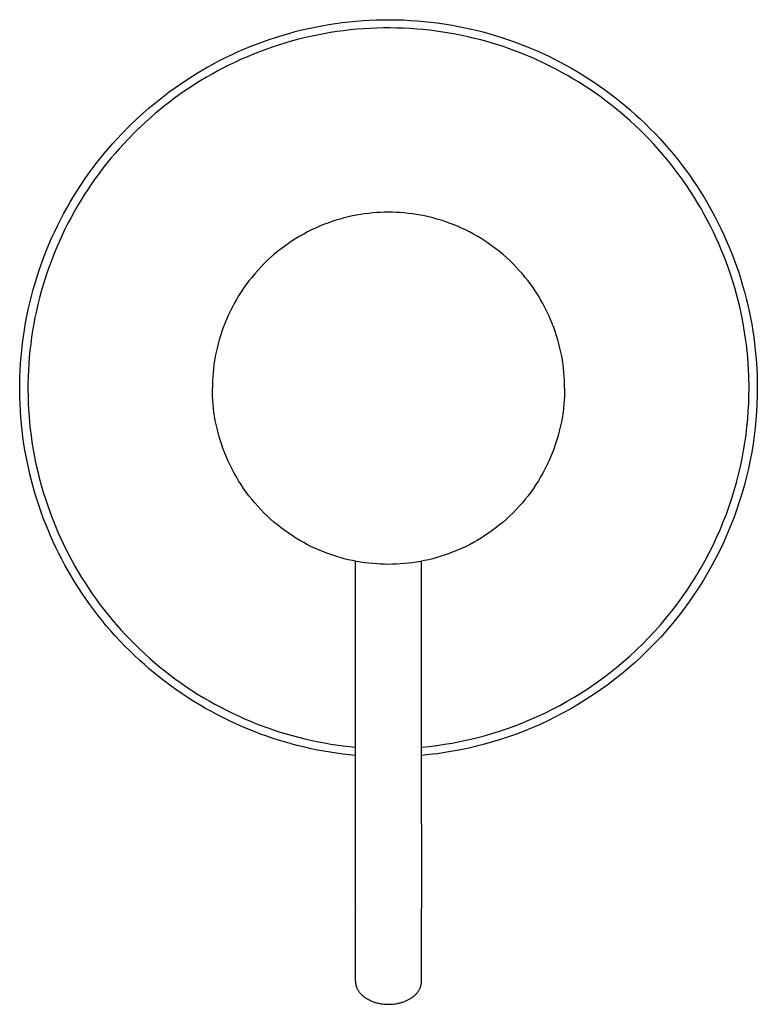
# Model space of a CAD drawing. Units: millimetres. Extents: x -1067 to -830, y 1433 to 1920.
# Drawn here: x -1066 to -999, y 1727 to 1816 of the extents above; entities that cross this region are included whole.
import ezdxf

# ---------------------------------------------------------------- set-up
doc = ezdxf.new("R2010")
doc.units = ezdxf.units.MM
doc.header["$MEASUREMENT"] = 0
for name, color, linetype, true_color in [('Default', 7, 'Continuous', 0x000000), ('Default$IGES level 5031011$Default', 7, 'Continuous', 0x000000), ('Make2D$visible$tangents$Default', 7, 'Continuous', 0x000000)]:
    doc.layers.add(name, color=color, linetype=linetype, true_color=true_color)

msp = doc.modelspace()

# ---------------------------------------------------------------- linework, layer by layer
at = {"layer": 'Default'}
for points in [[(-1035.504, 1735.505), (-1035.504, 1735.466)], [(-1029.504, 1735.505), (-1029.504, 1735.466)]]:
    msp.add_lwpolyline(points, dxfattribs=at)
at = {"layer": 'Default$IGES level 5031011$Default'}
for points in [[(-1032.504, 1798.743), (-1032.859, 1798.739), (-1033.217, 1798.727), (-1033.578, 1798.706), (-1033.942, 1798.678), (-1034.308, 1798.641), (-1034.675, 1798.595), (-1035.045, 1798.54), (-1035.416, 1798.475), (-1035.788, 1798.402), (-1036.16, 1798.319), (-1036.533, 1798.227), (-1036.907, 1798.125), (-1037.28, 1798.013), (-1037.652, 1797.892), (-1038.024, 1797.76), (-1038.394, 1797.619), (-1038.762, 1797.468), (-1039.128, 1797.307), (-1039.492, 1797.136), (-1039.853, 1796.955), (-1040.21, 1796.764), (-1040.564, 1796.564), (-1040.914, 1796.354), (-1041.26, 1796.134), (-1041.6, 1795.906), (-1041.935, 1795.667), (-1042.265, 1795.42), (-1042.589, 1795.164), (-1042.906, 1794.9), (-1043.217, 1794.626), (-1043.521, 1794.345), (-1043.818, 1794.056), (-1044.107, 1793.76), (-1044.388, 1793.456), (-1044.661, 1793.145), (-1044.926, 1792.827), (-1045.182, 1792.504), (-1045.429, 1792.174), (-1045.667, 1791.838), (-1045.896, 1791.498), (-1046.116, 1791.153), (-1046.326, 1790.803), (-1046.526, 1790.449), (-1046.717, 1790.091), (-1046.898, 1789.73), (-1047.069, 1789.367), (-1047.23, 1789), (-1047.381, 1788.632), (-1047.522, 1788.262), (-1047.653, 1787.891), (-1047.775, 1787.518), (-1047.887, 1787.145), (-1047.989, 1786.772), (-1048.081, 1786.399), (-1048.164, 1786.026), (-1048.237, 1785.654), (-1048.301, 1785.283), (-1048.356, 1784.914), (-1048.402, 1784.546), (-1048.439, 1784.18), (-1048.468, 1783.817), (-1048.488, 1783.456), (-1048.5, 1783.098), (-1048.504, 1782.743)], [(-1016.504, 1782.743), (-1016.508, 1783.098), (-1016.52, 1783.456), (-1016.54, 1783.817), (-1016.569, 1784.18), (-1016.606, 1784.546), (-1016.652, 1784.914), (-1016.707, 1785.283), (-1016.771, 1785.654), (-1016.845, 1786.026), (-1016.927, 1786.399), (-1017.02, 1786.772), (-1017.122, 1787.145), (-1017.233, 1787.518), (-1017.355, 1787.891), (-1017.486, 1788.262), (-1017.628, 1788.632), (-1017.779, 1789), (-1017.94, 1789.367), (-1018.111, 1789.73), (-1018.292, 1790.091), (-1018.482, 1790.449), (-1018.683, 1790.803), (-1018.893, 1791.153), (-1019.112, 1791.498), (-1019.341, 1791.838), (-1019.579, 1792.174), (-1019.826, 1792.504), (-1020.083, 1792.827), (-1020.347, 1793.145), (-1020.62, 1793.456), (-1020.901, 1793.76), (-1021.19, 1794.056), (-1021.487, 1794.345), (-1021.791, 1794.626), (-1022.102, 1794.9), (-1022.419, 1795.164), (-1022.743, 1795.42), (-1023.073, 1795.667), (-1023.408, 1795.906), (-1023.749, 1796.134), (-1024.094, 1796.354), (-1024.444, 1796.564), (-1024.798, 1796.764), (-1025.155, 1796.955), (-1025.516, 1797.136), (-1025.88, 1797.307), (-1026.246, 1797.468), (-1026.615, 1797.619), (-1026.985, 1797.76), (-1027.356, 1797.892), (-1027.729, 1798.013), (-1028.102, 1798.125), (-1028.475, 1798.227), (-1028.848, 1798.319), (-1029.221, 1798.402), (-1029.593, 1798.475), (-1029.964, 1798.54), (-1030.333, 1798.595), (-1030.701, 1798.641), (-1031.067, 1798.678), (-1031.43, 1798.706), (-1031.791, 1798.727), (-1032.149, 1798.739), (-1032.504, 1798.743)], [(-1016.504, 1782.743), (-1016.508, 1782.387), (-1016.52, 1782.029), (-1016.54, 1781.668), (-1016.569, 1781.305), (-1016.606, 1780.939), (-1016.652, 1780.571), (-1016.707, 1780.202), (-1016.771, 1779.831), (-1016.845, 1779.459), (-1016.927, 1779.086), (-1017.02, 1778.713), (-1017.122, 1778.34), (-1017.233, 1777.967), (-1017.355, 1777.595), (-1017.486, 1777.223), (-1017.628, 1776.853), (-1017.779, 1776.485), (-1017.94, 1776.118), (-1018.111, 1775.755), (-1018.292, 1775.394), (-1018.482, 1775.036), (-1018.683, 1774.682), (-1018.893, 1774.333), (-1019.112, 1773.987), (-1019.341, 1773.647), (-1019.579, 1773.311), (-1019.826, 1772.982), (-1020.083, 1772.658), (-1020.347, 1772.34), (-1020.62, 1772.029), (-1020.901, 1771.725), (-1021.19, 1771.429), (-1021.487, 1771.14), (-1021.791, 1770.859), (-1022.102, 1770.586), (-1022.419, 1770.321), (-1022.743, 1770.065), (-1023.073, 1769.818), (-1023.408, 1769.58), (-1023.749, 1769.351), (-1024.094, 1769.131), (-1024.444, 1768.921), (-1024.798, 1768.721), (-1025.155, 1768.53), (-1025.516, 1768.349), (-1025.88, 1768.178), (-1026.246, 1768.017), (-1026.615, 1767.866), (-1026.985, 1767.725), (-1027.356, 1767.593), (-1027.729, 1767.472), (-1028.102, 1767.36), (-1028.475, 1767.258), (-1028.848, 1767.166), (-1029.221, 1767.083), (-1029.593, 1767.01), (-1029.964, 1766.946), (-1030.333, 1766.891), (-1030.701, 1766.845), (-1031.067, 1766.807), (-1031.43, 1766.779), (-1031.791, 1766.758), (-1032.149, 1766.746), (-1032.504, 1766.743), (-1032.859, 1766.746), (-1033.217, 1766.758), (-1033.578, 1766.779), (-1033.942, 1766.807), (-1034.308, 1766.845), (-1034.675, 1766.891), (-1035.045, 1766.946), (-1035.416, 1767.01), (-1035.788, 1767.083), (-1036.16, 1767.166), (-1036.533, 1767.258), (-1036.907, 1767.36), (-1037.28, 1767.472), (-1037.652, 1767.593), (-1038.024, 1767.725), (-1038.394, 1767.866), (-1038.762, 1768.017), (-1039.128, 1768.178), (-1039.492, 1768.349), (-1039.853, 1768.53), (-1040.21, 1768.721), (-1040.564, 1768.921), (-1040.914, 1769.131), (-1041.26, 1769.351), (-1041.6, 1769.58), (-1041.935, 1769.818), (-1042.265, 1770.065), (-1042.589, 1770.321), (-1042.906, 1770.586), (-1043.217, 1770.859), (-1043.521, 1771.14), (-1043.818, 1771.429), (-1044.107, 1771.725), (-1044.388, 1772.029), (-1044.661, 1772.34), (-1044.926, 1772.658), (-1045.182, 1772.982), (-1045.429, 1773.311), (-1045.667, 1773.647), (-1045.896, 1773.987), (-1046.116, 1774.333), (-1046.326, 1774.682), (-1046.526, 1775.036), (-1046.717, 1775.394), (-1046.898, 1775.755), (-1047.069, 1776.118), (-1047.23, 1776.485), (-1047.381, 1776.853), (-1047.522, 1777.223), (-1047.653, 1777.595), (-1047.775, 1777.967), (-1047.887, 1778.34), (-1047.989, 1778.713), (-1048.081, 1779.086), (-1048.164, 1779.459), (-1048.237, 1779.831), (-1048.301, 1780.202), (-1048.356, 1780.571), (-1048.402, 1780.939), (-1048.439, 1781.305), (-1048.468, 1781.668), (-1048.488, 1782.029), (-1048.5, 1782.387), (-1048.504, 1782.743)], [(-1035.504, 1743.146), (-1035.504, 1767.026)], [(-1029.504, 1743.146), (-1029.504, 1767.026)], [(-1035.504, 1735.505), (-1035.504, 1743.146)], [(-1029.504, 1743.146), (-1029.504, 1735.505)], [(-1035.504, 1728.843), (-1035.504, 1735.466)], [(-1029.504, 1728.843), (-1029.504, 1735.466)], [(-1035.504, 1728.843), (-1035.503, 1728.796), (-1035.501, 1728.75), (-1035.497, 1728.703), (-1035.492, 1728.655), (-1035.485, 1728.608), (-1035.476, 1728.56), (-1035.466, 1728.512), (-1035.454, 1728.463), (-1035.44, 1728.415), (-1035.425, 1728.366), (-1035.407, 1728.318), (-1035.388, 1728.269), (-1035.367, 1728.221), (-1035.345, 1728.172), (-1035.32, 1728.124), (-1035.294, 1728.075), (-1035.265, 1728.027), (-1035.235, 1727.98), (-1035.203, 1727.932), (-1035.169, 1727.885), (-1035.133, 1727.839), (-1035.096, 1727.793), (-1035.056, 1727.747), (-1035.015, 1727.702), (-1034.972, 1727.658), (-1034.928, 1727.614), (-1034.881, 1727.571), (-1034.833, 1727.529), (-1034.784, 1727.488), (-1034.732, 1727.447), (-1034.68, 1727.408), (-1034.625, 1727.369), (-1034.57, 1727.331), (-1034.513, 1727.295), (-1034.455, 1727.259), (-1034.395, 1727.225), (-1034.334, 1727.191), (-1034.273, 1727.159), (-1034.21, 1727.128), (-1034.146, 1727.098), (-1034.081, 1727.07), (-1034.015, 1727.042), (-1033.949, 1727.016), (-1033.882, 1726.991), (-1033.814, 1726.968), (-1033.746, 1726.946), (-1033.678, 1726.925), (-1033.608, 1726.905), (-1033.539, 1726.886), (-1033.469, 1726.869), (-1033.4, 1726.854), (-1033.33, 1726.839), (-1033.19, 1726.814), (-1033.05, 1726.793), (-1032.911, 1726.778), (-1032.774, 1726.767), (-1032.638, 1726.761), (-1032.504, 1726.759)], [(-1032.504, 1726.759), (-1032.37, 1726.761), (-1032.235, 1726.767), (-1032.097, 1726.778), (-1031.958, 1726.793), (-1031.819, 1726.814), (-1031.679, 1726.839), (-1031.609, 1726.854), (-1031.539, 1726.869), (-1031.469, 1726.886), (-1031.4, 1726.905), (-1031.331, 1726.925), (-1031.262, 1726.946), (-1031.194, 1726.968), (-1031.126, 1726.991), (-1031.059, 1727.016), (-1030.993, 1727.042), (-1030.927, 1727.07), (-1030.863, 1727.098), (-1030.799, 1727.128), (-1030.736, 1727.159), (-1030.674, 1727.191), (-1030.613, 1727.225), (-1030.554, 1727.259), (-1030.495, 1727.295), (-1030.438, 1727.331), (-1030.383, 1727.369), (-1030.329, 1727.408), (-1030.276, 1727.447), (-1030.225, 1727.488), (-1030.175, 1727.529), (-1030.127, 1727.571), (-1030.081, 1727.614), (-1030.036, 1727.658), (-1029.993, 1727.702), (-1029.952, 1727.747), (-1029.913, 1727.793), (-1029.875, 1727.839), (-1029.839, 1727.885), (-1029.805, 1727.932), (-1029.773, 1727.98), (-1029.743, 1728.027), (-1029.715, 1728.075), (-1029.688, 1728.124), (-1029.664, 1728.172), (-1029.641, 1728.221), (-1029.62, 1728.269), (-1029.601, 1728.318), (-1029.584, 1728.366), (-1029.568, 1728.415), (-1029.554, 1728.463), (-1029.542, 1728.512), (-1029.532, 1728.56), (-1029.523, 1728.608), (-1029.516, 1728.655), (-1029.511, 1728.703), (-1029.507, 1728.75), (-1029.505, 1728.796), (-1029.504, 1728.843)]]:
    msp.add_lwpolyline(points, dxfattribs=at)
at = {"layer": 'Make2D$visible$tangents$Default'}
for points in [[(-1035.504, 1749.377), (-1036.647, 1749.5), (-1037.796, 1749.663), (-1038.372, 1749.76), (-1038.949, 1749.868), (-1039.526, 1749.987), (-1040.103, 1750.116), (-1040.681, 1750.256), (-1041.258, 1750.406), (-1041.834, 1750.568), (-1042.409, 1750.74), (-1042.983, 1750.924), (-1043.556, 1751.118), (-1044.126, 1751.323), (-1044.694, 1751.539), (-1045.26, 1751.766), (-1045.823, 1752.004), (-1046.383, 1752.253), (-1046.94, 1752.512), (-1047.493, 1752.782), (-1048.041, 1753.063), (-1048.586, 1753.355), (-1049.126, 1753.657), (-1049.661, 1753.969), (-1050.19, 1754.291), (-1050.714, 1754.624), (-1051.233, 1754.966), (-1051.745, 1755.319), (-1052.251, 1755.681), (-1052.75, 1756.052), (-1053.242, 1756.433), (-1053.727, 1756.822), (-1054.205, 1757.221), (-1054.675, 1757.628), (-1055.137, 1758.044), (-1055.591, 1758.468), (-1056.037, 1758.9), (-1056.475, 1759.34), (-1056.903, 1759.787), (-1057.323, 1760.241), (-1057.733, 1760.702), (-1058.135, 1761.17), (-1058.526, 1761.645), (-1058.909, 1762.125), (-1059.281, 1762.612), (-1059.644, 1763.104), (-1059.997, 1763.601), (-1060.34, 1764.103), (-1060.673, 1764.61), (-1060.995, 1765.121), (-1061.308, 1765.636), (-1061.61, 1766.155), (-1061.902, 1766.678), (-1062.183, 1767.204), (-1062.454, 1767.732), (-1062.714, 1768.264), (-1062.964, 1768.797), (-1063.204, 1769.333), (-1063.433, 1769.87), (-1063.86, 1770.949), (-1064.246, 1772.032), (-1064.595, 1773.127), (-1064.909, 1774.244), (-1065.052, 1774.81), (-1065.186, 1775.382), (-1065.31, 1775.958), (-1065.425, 1776.538), (-1065.53, 1777.123), (-1065.625, 1777.711), (-1065.709, 1778.304), (-1065.784, 1778.9), (-1065.847, 1779.499), (-1065.901, 1780.101), (-1065.943, 1780.706), (-1065.974, 1781.313), (-1065.995, 1781.923), (-1066.004, 1782.534), (-1066.002, 1783.147), (-1065.989, 1783.76), (-1065.965, 1784.375), (-1065.929, 1784.991), (-1065.882, 1785.606), (-1065.824, 1786.222), (-1065.754, 1786.837), (-1065.672, 1787.452), (-1065.579, 1788.066), (-1065.475, 1788.678), (-1065.359, 1789.289), (-1065.232, 1789.898), (-1065.093, 1790.505), (-1064.943, 1791.109), (-1064.782, 1791.71), (-1064.61, 1792.308), (-1064.427, 1792.902), (-1064.233, 1793.493), (-1064.028, 1794.079), (-1063.813, 1794.661), (-1063.587, 1795.239), (-1063.351, 1795.811), (-1063.104, 1796.378), (-1062.848, 1796.94), (-1062.581, 1797.496), (-1062.305, 1798.046), (-1062.02, 1798.59), (-1061.725, 1799.127), (-1061.421, 1799.657), (-1061.109, 1800.181), (-1060.787, 1800.697), (-1060.458, 1801.206), (-1060.12, 1801.707), (-1059.775, 1802.201), (-1059.421, 1802.687), (-1059.061, 1803.164), (-1058.693, 1803.634), (-1058.319, 1804.095), (-1057.937, 1804.547), (-1057.55, 1804.991), (-1057.156, 1805.427), (-1056.757, 1805.853), (-1055.942, 1806.679), (-1055.107, 1807.469), (-1054.246, 1808.23), (-1053.35, 1808.968), (-1052.89, 1809.327), (-1052.421, 1809.68), (-1051.944, 1810.026), (-1051.459, 1810.365), (-1050.966, 1810.697), (-1050.466, 1811.021), (-1049.958, 1811.338), (-1049.442, 1811.646), (-1048.92, 1811.946), (-1048.39, 1812.237), (-1047.854, 1812.52), (-1047.311, 1812.794), (-1046.761, 1813.058), (-1046.206, 1813.313), (-1045.645, 1813.559), (-1045.078, 1813.794), (-1044.505, 1814.02), (-1043.928, 1814.235), (-1043.345, 1814.441), (-1042.758, 1814.635), (-1042.167, 1814.82), (-1041.571, 1814.993), (-1040.972, 1815.155), (-1040.37, 1815.307), (-1039.764, 1815.447), (-1039.156, 1815.576), (-1038.545, 1815.694), (-1037.932, 1815.801), (-1037.317, 1815.896), (-1036.7, 1815.979), (-1036.082, 1816.052), (-1035.464, 1816.112), (-1034.844, 1816.161), (-1034.225, 1816.199), (-1033.605, 1816.225), (-1032.986, 1816.24), (-1032.368, 1816.243), (-1031.75, 1816.235), (-1031.134, 1816.215), (-1030.519, 1816.184), (-1029.907, 1816.142), (-1029.296, 1816.089), (-1028.688, 1816.025), (-1028.083, 1815.95), (-1027.481, 1815.864), (-1026.883, 1815.768), (-1026.288, 1815.661), (-1025.697, 1815.544), (-1025.11, 1815.417), (-1024.527, 1815.28), (-1023.95, 1815.132), (-1023.377, 1814.976), (-1022.809, 1814.809), (-1022.246, 1814.634), (-1021.689, 1814.449), (-1021.138, 1814.256), (-1020.053, 1813.843), (-1018.994, 1813.398), (-1017.95, 1812.916), (-1016.914, 1812.394), (-1016.399, 1812.118), (-1015.887, 1811.831), (-1015.378, 1811.534), (-1014.872, 1811.228), (-1014.37, 1810.91), (-1013.871, 1810.583), (-1013.377, 1810.246), (-1012.887, 1809.899), (-1012.402, 1809.541), (-1011.922, 1809.174), (-1011.447, 1808.797), (-1010.977, 1808.411), (-1010.514, 1808.015), (-1010.056, 1807.609), (-1009.605, 1807.195), (-1009.161, 1806.771), (-1008.723, 1806.338), (-1008.293, 1805.897), (-1007.871, 1805.446), (-1007.456, 1804.988), (-1007.049, 1804.521), (-1006.65, 1804.046), (-1006.26, 1803.563), (-1005.878, 1803.073), (-1005.506, 1802.575), (-1005.142, 1802.071), (-1004.788, 1801.559), (-1004.443, 1801.041), (-1004.108, 1800.517), (-1003.783, 1799.986), (-1003.468, 1799.45), (-1003.163, 1798.908), (-1002.868, 1798.361), (-1002.584, 1797.81), (-1002.31, 1797.253), (-1002.047, 1796.693), (-1001.794, 1796.128), (-1001.553, 1795.56), (-1001.322, 1794.988), (-1001.103, 1794.413), (-1000.894, 1793.835), (-1000.696, 1793.256), (-1000.51, 1792.673), (-1000.334, 1792.09), (-1000.17, 1791.504), (-1000.017, 1790.917), (-999.875, 1790.33), (-999.743, 1789.742), (-999.623, 1789.153), (-999.514, 1788.565), (-999.416, 1787.977), (-999.328, 1787.389), (-999.251, 1786.803), (-999.185, 1786.217), (-999.129, 1785.633), (-999.084, 1785.051), (-999.024, 1783.892), (-999.004, 1782.743)], [(-999.754, 1782.743), (-999.773, 1783.866), (-999.832, 1784.998), (-999.876, 1785.567), (-999.931, 1786.138), (-999.995, 1786.71), (-1000.07, 1787.283), (-1000.156, 1787.858), (-1000.252, 1788.432), (-1000.359, 1789.007), (-1000.476, 1789.582), (-1000.604, 1790.157), (-1000.743, 1790.731), (-1000.893, 1791.304), (-1001.054, 1791.876), (-1001.225, 1792.447), (-1001.407, 1793.016), (-1001.6, 1793.583), (-1001.804, 1794.147), (-1002.018, 1794.709), (-1002.244, 1795.267), (-1002.479, 1795.823), (-1002.726, 1796.375), (-1002.983, 1796.923), (-1003.25, 1797.466), (-1003.528, 1798.006), (-1003.816, 1798.54), (-1004.114, 1799.069), (-1004.422, 1799.593), (-1004.739, 1800.112), (-1005.067, 1800.624), (-1005.403, 1801.131), (-1005.749, 1801.631), (-1006.104, 1802.124), (-1006.468, 1802.61), (-1006.841, 1803.089), (-1007.222, 1803.561), (-1007.612, 1804.025), (-1008.009, 1804.482), (-1008.415, 1804.93), (-1008.828, 1805.37), (-1009.248, 1805.802), (-1009.675, 1806.225), (-1010.109, 1806.639), (-1010.55, 1807.044), (-1010.996, 1807.441), (-1011.449, 1807.828), (-1011.908, 1808.206), (-1012.372, 1808.574), (-1012.841, 1808.933), (-1013.315, 1809.282), (-1013.794, 1809.622), (-1014.277, 1809.952), (-1014.763, 1810.272), (-1015.254, 1810.582), (-1015.748, 1810.882), (-1016.246, 1811.172), (-1016.746, 1811.453), (-1017.249, 1811.723), (-1018.261, 1812.234), (-1019.281, 1812.705), (-1020.316, 1813.141), (-1021.376, 1813.544), (-1021.914, 1813.734), (-1022.458, 1813.914), (-1023.008, 1814.086), (-1023.563, 1814.249), (-1024.123, 1814.402), (-1024.687, 1814.547), (-1025.256, 1814.681), (-1025.83, 1814.806), (-1026.407, 1814.921), (-1026.989, 1815.025), (-1027.574, 1815.12), (-1028.162, 1815.204), (-1028.753, 1815.278), (-1029.347, 1815.341), (-1029.943, 1815.393), (-1030.542, 1815.434), (-1031.142, 1815.465), (-1031.744, 1815.484), (-1032.348, 1815.493), (-1032.952, 1815.49), (-1033.557, 1815.476), (-1034.163, 1815.451), (-1034.768, 1815.415), (-1035.373, 1815.367), (-1035.978, 1815.309), (-1036.582, 1815.238), (-1037.184, 1815.157), (-1037.785, 1815.065), (-1038.384, 1814.961), (-1038.981, 1814.846), (-1039.576, 1814.721), (-1040.168, 1814.584), (-1040.757, 1814.436), (-1041.342, 1814.278), (-1041.924, 1814.109), (-1042.502, 1813.93), (-1043.076, 1813.74), (-1043.645, 1813.54), (-1044.21, 1813.33), (-1044.769, 1813.11), (-1045.324, 1812.88), (-1045.873, 1812.641), (-1046.416, 1812.392), (-1046.953, 1812.134), (-1047.483, 1811.867), (-1048.008, 1811.591), (-1048.526, 1811.307), (-1049.037, 1811.014), (-1049.54, 1810.714), (-1050.037, 1810.405), (-1050.527, 1810.089), (-1051.008, 1809.765), (-1051.483, 1809.434), (-1051.949, 1809.096), (-1052.407, 1808.752), (-1052.858, 1808.401), (-1053.734, 1807.681), (-1054.576, 1806.938), (-1055.393, 1806.167), (-1056.19, 1805.361), (-1056.581, 1804.945), (-1056.966, 1804.52), (-1057.345, 1804.086), (-1057.718, 1803.644), (-1058.084, 1803.194), (-1058.444, 1802.736), (-1058.797, 1802.269), (-1059.143, 1801.795), (-1059.481, 1801.313), (-1059.811, 1800.824), (-1060.134, 1800.327), (-1060.449, 1799.823), (-1060.755, 1799.311), (-1061.052, 1798.793), (-1061.341, 1798.269), (-1061.62, 1797.738), (-1061.891, 1797.201), (-1062.152, 1796.658), (-1062.403, 1796.109), (-1062.645, 1795.555), (-1062.876, 1794.996), (-1063.098, 1794.432), (-1063.309, 1793.864), (-1063.51, 1793.291), (-1063.7, 1792.714), (-1063.88, 1792.133), (-1064.049, 1791.549), (-1064.207, 1790.962), (-1064.354, 1790.372), (-1064.49, 1789.78), (-1064.615, 1789.185), (-1064.729, 1788.588), (-1064.832, 1787.99), (-1064.923, 1787.39), (-1065.004, 1786.79), (-1065.073, 1786.188), (-1065.131, 1785.587), (-1065.178, 1784.985), (-1065.214, 1784.384), (-1065.238, 1783.783), (-1065.252, 1783.183), (-1065.254, 1782.585), (-1065.246, 1781.987), (-1065.227, 1781.392), (-1065.197, 1780.798), (-1065.157, 1780.207), (-1065.105, 1779.619), (-1065.044, 1779.033), (-1064.972, 1778.451), (-1064.891, 1777.872), (-1064.799, 1777.296), (-1064.697, 1776.725), (-1064.586, 1776.157), (-1064.465, 1775.594), (-1064.335, 1775.036), (-1064.196, 1774.482), (-1063.891, 1773.39), (-1063.552, 1772.319), (-1063.176, 1771.261), (-1062.76, 1770.206), (-1062.537, 1769.68), (-1062.304, 1769.157), (-1062.06, 1768.635), (-1061.807, 1768.115), (-1061.543, 1767.598), (-1061.269, 1767.084), (-1060.985, 1766.573), (-1060.69, 1766.065), (-1060.386, 1765.561), (-1060.071, 1765.061), (-1059.747, 1764.565), (-1059.413, 1764.074), (-1059.069, 1763.588), (-1058.715, 1763.106), (-1058.352, 1762.63), (-1057.979, 1762.16), (-1057.597, 1761.696), (-1057.205, 1761.238), (-1056.805, 1760.787), (-1056.396, 1760.342), (-1055.978, 1759.904), (-1055.551, 1759.474), (-1055.116, 1759.051), (-1054.673, 1758.636), (-1054.222, 1758.229), (-1053.764, 1757.83), (-1053.298, 1757.44), (-1052.824, 1757.058), (-1052.344, 1756.685), (-1051.857, 1756.322), (-1051.363, 1755.967), (-1050.863, 1755.622), (-1050.357, 1755.286), (-1049.846, 1754.96), (-1049.329, 1754.644), (-1048.807, 1754.338), (-1048.28, 1754.042), (-1047.748, 1753.756), (-1047.213, 1753.481), (-1046.673, 1753.216), (-1046.13, 1752.961), (-1045.583, 1752.717), (-1045.033, 1752.484), (-1044.481, 1752.261), (-1043.926, 1752.049), (-1043.369, 1751.847), (-1042.81, 1751.656), (-1042.249, 1751.476), (-1041.687, 1751.306), (-1041.124, 1751.147), (-1040.561, 1750.999), (-1039.997, 1750.861), (-1039.433, 1750.734), (-1038.869, 1750.617), (-1038.306, 1750.51), (-1037.743, 1750.414), (-1036.621, 1750.252), (-1035.504, 1750.13)], [(-999.004, 1782.743), (-999.012, 1782.033), (-999.034, 1781.319), (-999.073, 1780.599), (-999.127, 1779.875), (-999.197, 1779.148), (-999.284, 1778.416), (-999.388, 1777.682), (-999.509, 1776.945), (-999.648, 1776.206), (-999.804, 1775.466), (-999.977, 1774.725), (-1000.169, 1773.984), (-1000.379, 1773.243), (-1000.607, 1772.504), (-1000.853, 1771.766), (-1001.117, 1771.031), (-1001.4, 1770.299), (-1001.702, 1769.57), (-1002.022, 1768.846), (-1002.36, 1768.127), (-1002.716, 1767.414), (-1003.09, 1766.707), (-1003.483, 1766.008), (-1003.893, 1765.316), (-1004.32, 1764.632), (-1004.765, 1763.958), (-1005.227, 1763.294), (-1005.705, 1762.64), (-1006.2, 1761.997), (-1006.711, 1761.365), (-1007.237, 1760.746), (-1007.778, 1760.139), (-1008.333, 1759.546), (-1008.903, 1758.967), (-1009.486, 1758.402), (-1010.082, 1757.852), (-1010.691, 1757.317), (-1011.311, 1756.797), (-1011.943, 1756.294), (-1012.585, 1755.807), (-1013.237, 1755.336), (-1013.899, 1754.883), (-1014.57, 1754.447), (-1015.248, 1754.028), (-1015.934, 1753.627), (-1016.626, 1753.244), (-1017.325, 1752.878), (-1018.029, 1752.531), (-1018.737, 1752.201), (-1019.45, 1751.89), (-1020.166, 1751.597), (-1020.885, 1751.322), (-1021.606, 1751.064), (-1022.328, 1750.825), (-1023.051, 1750.603), (-1023.775, 1750.399), (-1024.498, 1750.213), (-1025.22, 1750.044), (-1025.941, 1749.892), (-1026.66, 1749.756), (-1027.376, 1749.637), (-1028.089, 1749.535), (-1028.799, 1749.448), (-1029.504, 1749.377)], [(-1029.504, 1750.13), (-1028.815, 1750.201), (-1028.123, 1750.287), (-1027.426, 1750.388), (-1026.727, 1750.506), (-1026.026, 1750.639), (-1025.322, 1750.789), (-1024.618, 1750.956), (-1023.912, 1751.139), (-1023.206, 1751.34), (-1022.5, 1751.557), (-1021.795, 1751.792), (-1021.092, 1752.045), (-1020.391, 1752.315), (-1019.692, 1752.602), (-1018.997, 1752.907), (-1018.306, 1753.23), (-1017.619, 1753.57), (-1016.938, 1753.928), (-1016.262, 1754.303), (-1015.593, 1754.696), (-1014.932, 1755.105), (-1014.278, 1755.532), (-1013.632, 1755.976), (-1012.996, 1756.436), (-1012.37, 1756.912), (-1011.754, 1757.404), (-1011.149, 1757.912), (-1010.555, 1758.435), (-1009.974, 1758.972), (-1009.406, 1759.525), (-1008.85, 1760.091), (-1008.308, 1760.67), (-1007.781, 1761.263), (-1007.268, 1761.868), (-1006.77, 1762.485), (-1006.288, 1763.113), (-1005.822, 1763.752), (-1005.371, 1764.401), (-1004.938, 1765.059), (-1004.521, 1765.726), (-1004.121, 1766.402), (-1003.739, 1767.085), (-1003.374, 1767.775), (-1003.026, 1768.472), (-1002.696, 1769.174), (-1002.385, 1769.881), (-1002.091, 1770.592), (-1001.815, 1771.307), (-1001.557, 1772.025), (-1001.317, 1772.745), (-1001.095, 1773.467), (-1000.89, 1774.19), (-1000.703, 1774.914), (-1000.534, 1775.637), (-1000.382, 1776.36), (-1000.247, 1777.081), (-1000.129, 1777.801), (-1000.027, 1778.518), (-999.943, 1779.232), (-999.874, 1779.943), (-999.821, 1780.65), (-999.784, 1781.352), (-999.761, 1782.05), (-999.754, 1782.743)]]:
    msp.add_lwpolyline(points, dxfattribs=at)

doc.saveas('drawing.dxf')
